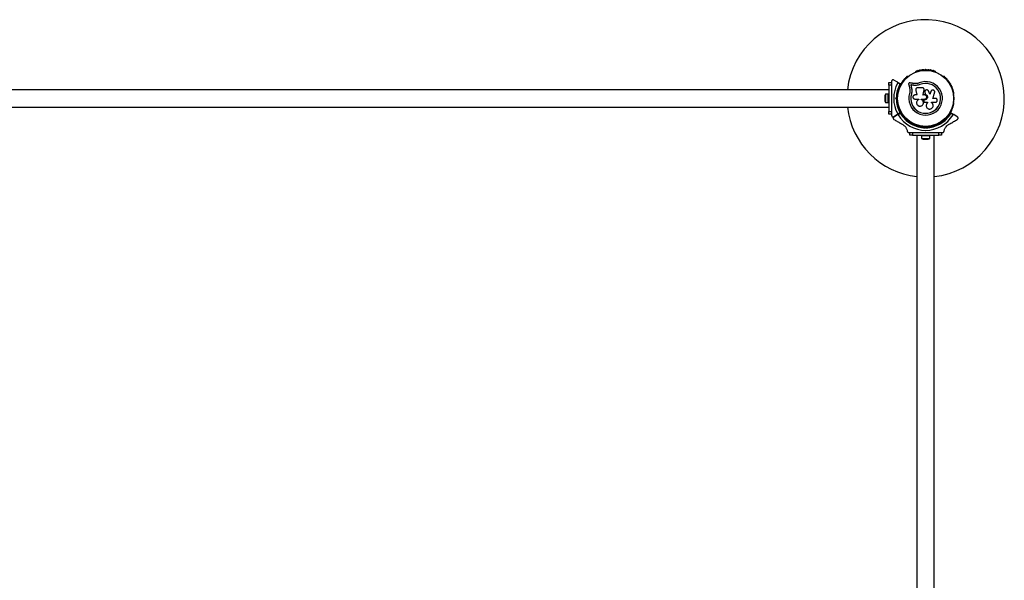
# Model space of a CAD drawing. Units: millimetres. Extents: x 0 to 13848, y 0 to 10835.
# Drawn here: x 7222 to 9100, y 6179 to 7248 of the extents above; entities that cross this region are included whole.
import ezdxf

# ---------------------------------------------------------------- set-up
doc = ezdxf.new("R2010")
doc.units = ezdxf.units.MM

msp = doc.modelspace()

# ---------------------------------------------------------------- linework, layer by layer
at = {"color": 7, "linetype": 'Continuous', "lineweight": 25, "ltscale": 50}
for p, q in [((8916, 7139.4), (8915.6, 7139.1)), ((8931.1, 7148.1), (8930.7, 7147.9)), ((8969.3, 7147.9), (8968.9, 7148.1)), ((8984.4, 7139.1), (8984, 7139.4)), ((8880, 7127.5), (8885, 7127.5)), ((8880, 7122.5), (8880, 7127.5)), ((8880, 7122.5), (8880, 7072.5)), ((8885, 7122.5), (8880, 7122.5)), ((8885, 7129.8), (8885, 7127.8)), ((8885, 7127.5), (8885, 7122.5)), ((8885, 7122.5), (8885, 7108.4)), ((8896.4, 7128.5), (8889.5, 7132.4)), ((8896.4, 7128.5), (8902.1, 7125.1)), ((8901, 7124.6), (8896.8, 7127.1)), ((8921.7, 7123.2), (8921.6, 7123.3)), ((8923, 7117.6), (8922.9, 7117.7)), ((8932.1, 7122.3), (8927.4, 7122.5)), ((8927.5, 7122.4), (8927.4, 7122.5)), ((8932.2, 7122.2), (8927.5, 7122.4)), ((8932, 7125.8), (8927.9, 7126)), ((8932.2, 7122.2), (8932.1, 7122.3)), ((8935.7, 7122.7), (8932.2, 7122.2)), ((8943.3, 7117.9), (8935.1, 7117.9)), ((8939.1, 7123.7), (8935.7, 7122.7)), ((8939.1, 7123.7), (8939.1, 7123.9)), ((8880, 7114), (6820, 7114)), ((8872.4, 7102.5), (8872.4, 7092.5)), ((8878.4, 7105.4), (8873.4, 7105.4)), ((8873.4, 7105.4), (8873.4, 7089.6)), ((8880, 7105.5), (8878.4, 7105.5)), ((8878.4, 7089.5), (8878.4, 7105.5)), ((8885, 7098), (8885, 7097)), ((8885, 7098), (8885.5, 7097.5)), ((8885.5, 7097.5), (8885, 7097)), ((8893.1, 7097.5), (8894, 7098.4)), ((8893.1, 7097.5), (8894.5, 7097.5)), ((8894, 7096.6), (8893.1, 7097.5)), ((8895, 7098), (8894.5, 7097.5)), ((8894.5, 7097.5), (8895, 7097)), ((8896.5, 7101.5), (8895.1, 7101.5)), ((8896.7, 7106.5), (8896.7, 7106)), ((8922.9, 7105.9), (8922.7, 7105.9)), ((8923.7, 7110.3), (8922.9, 7105.9)), ((8923.3, 7108.5), (8922.9, 7105.9)), ((8933.6, 7104), (8929.5, 7104)), ((8948.3, 7104), (8944.8, 7104)), ((8947.1, 7113.1), (8947, 7113.1)), ((8947.1, 7114.7), (8947.1, 7114.8)), ((8947.1, 7113.1), (8947.1, 7113.5)), ((8948.3, 7109.3), (8948.4, 7108.6)), ((8948.4, 7108.6), (8948.4, 7108.7)), ((8949.6, 7105.2), (8949.6, 7105.2)), ((8960.4, 7111.9), (8959.8, 7110.7)), ((8959.8, 7110.7), (8959.9, 7110.8)), ((8968.3, 7097.6), (8963.8, 7097.6)), ((9003.3, 7106), (9003.3, 7106.5)), ((6820, 7081), (8880, 7081)), ((8873.4, 7089.6), (8878.4, 7089.6)), ((8878.4, 7089.5), (8880, 7089.5)), ((8885, 7086.6), (8885, 7072.5)), ((8895.1, 7093.5), (8896.5, 7093.5)), ((8896.7, 7089), (8896.7, 7088.5)), ((8936.9, 7096.3), (8936.9, 7095.5)), ((8941.7, 7095.4), (8941.7, 7096.3)), ((8941.7, 7096.3), (8948.3, 7096.3)), ((8941.7, 7095.4), (8941.7, 7096.3)), ((8941.7, 7095.4), (8941.7, 7095.4)), ((8945.2, 7086.7), (8945.3, 7086.7)), ((8946.3, 7092.4), (8946.6, 7091.6)), ((8948.3, 7094.9), (8948, 7094.9)), ((8948, 7094.9), (8948, 7094.9)), ((8948.3, 7094.9), (8948, 7094.9)), ((8948.3, 7094.9), (8948.3, 7094.9)), ((8948.4, 7090.3), (8953.6, 7090.3)), ((8953.6, 7090.3), (8953.6, 7089)), ((8953.6, 7090.3), (8953.6, 7089)), ((8953.6, 7089), (8953.6, 7089)), ((8961.4, 7090.1), (8968.3, 7090.1)), ((8961.4, 7089.2), (8961.4, 7090.1)), ((8961.5, 7089.1), (8961.4, 7089.3)), ((9003.3, 7088.5), (9003.3, 7089)), ((8880, 7072.5), (8885, 7072.5)), ((8880, 7067.5), (8880, 7072.5)), ((8885, 7067.5), (8880, 7067.5)), ((8885, 7072.5), (8885, 7067.5)), ((8885, 7067.2), (8885, 7065.2)), ((8889.5, 7062.6), (8896.4, 7066.5)), ((8896.4, 7066.5), (8889.6, 7062.5)), ((8902.1, 7069.9), (8896.4, 7066.5)), ((8896.4, 7066.5), (8902.2, 7069.8)), ((8896.8, 7067.9), (8901, 7070.4)), ((8902.1, 7068.6), (8897.8, 7066.1)), ((8997.8, 7069.8), (9003.6, 7066.5)), ((9002.2, 7066.1), (8997.9, 7068.6)), ((9010.4, 7062.5), (9003.6, 7066.5)), ((8915.6, 7055.9), (8916, 7055.6)), ((8919.8, 7053.2), (8919.1, 7052)), ((8921.5, 7048.2), (8921.2, 7049.5)), ((8922.8, 7048.5), (8921.5, 7048.2)), ((8922.1, 7050.1), (8922.3, 7049.4)), ((8922.3, 7049.4), (8922.9, 7049.6)), ((8926, 7048), (8926.7, 7049.2)), ((8930.7, 7047.1), (8931.1, 7046.9)), ((8946, 7043.5), (8946, 7042.6)), ((8950, 7040.6), (8949.1, 7041.5)), ((8949.5, 7042.5), (8950, 7042)), ((8950, 7042), (8950.5, 7042.5)), ((8950, 7042), (8950, 7040.6)), ((8950.9, 7041.5), (8950, 7040.6)), ((8954, 7042.6), (8954, 7043.5)), ((8968.9, 7046.9), (8969.3, 7047.1)), ((8973.3, 7049.2), (8974, 7048)), ((8977.1, 7049.6), (8977.7, 7049.4)), ((8978.5, 7048.2), (8977.2, 7048.5)), ((8977.7, 7049.4), (8977.9, 7050.1)), ((8978.8, 7049.5), (8978.5, 7048.2)), ((8980.9, 7052), (8980.2, 7053.2)), ((8984, 7055.6), (8984.4, 7055.9)), ((8917.8, 7032.5), (8919.7, 7032.5)), ((8920, 7027.5), (8920, 7032.5)), ((8920, 7032.5), (8925, 7032.5)), ((8925, 7027.5), (8920, 7027.5)), ((8925, 7032.5), (8925, 7027.5)), ((8925, 7032.5), (8939.1, 7032.5)), ((8925, 7027.5), (8975, 7027.5)), ((8933.5, 7027.5), (8933.5, 4967.5)), ((8942, 7027.5), (8942, 7025.9)), ((8958, 7025.9), (8942, 7025.9)), ((8942.1, 7025.9), (8942.1, 7020.9)), ((8949.5, 7032.5), (8950, 7033)), ((8949.5, 7032.5), (8950.5, 7032.5)), ((8950, 7033), (8950.5, 7032.5)), ((8957.9, 7020.9), (8957.9, 7025.9)), ((8958, 7025.9), (8958, 7027.5)), ((8960.9, 7032.5), (8975, 7032.5)), ((8966.5, 4967.5), (8966.5, 7027.5)), ((8975, 7027.5), (8975, 7032.5)), ((8975, 7032.5), (8980, 7032.5)), ((8980, 7027.5), (8975, 7027.5)), ((8980, 7032.5), (8980, 7027.5)), ((8980.3, 7032.5), (8982.2, 7032.5)), ((8942.1, 7020.9), (8957.9, 7020.9)), ((8945, 7019.9), (8955, 7019.9))]:
    msp.add_line(p, q, dxfattribs=at)
at = {"color": 7, "linetype": 'Continuous', "lineweight": 25, "ltscale": 50, "flags": 128}
for points in [[(8917.6, 7124.9), (8917.9, 7123.9), (8918.1, 7122.9), (8918.3, 7121.9), (8918.6, 7120.9), (8918.8, 7119.9), (8919.1, 7118.9), (8919.3, 7117.8), (8919.5, 7116.8)], [(8927.9, 7126), (8926.8, 7126.1), (8925.8, 7126.2), (8924.8, 7126.4), (8923.7, 7126.5), (8922.7, 7126.7), (8921.7, 7126.8), (8920.7, 7126.9), (8919.6, 7127.1)], [(8927.4, 7122.5), (8926.7, 7122.6), (8925.9, 7122.7), (8925.2, 7122.8), (8924.5, 7122.9), (8923.8, 7123), (8923, 7123.1), (8922.3, 7123.2), (8921.6, 7123.3)], [(8921.6, 7123.3), (8921.7, 7122.6), (8921.9, 7121.9), (8922.1, 7121.2), (8922.2, 7120.5), (8922.4, 7119.8), (8922.6, 7119.1), (8922.7, 7118.4), (8922.9, 7117.7)], [(8921.7, 7123.2), (8921.9, 7122.5), (8922, 7121.8), (8922.2, 7121.1), (8922.4, 7120.4), (8922.5, 7119.7), (8922.7, 7119), (8922.9, 7118.3), (8923, 7117.6)], [(8927.5, 7122.4), (8926.8, 7122.5), (8926.1, 7122.6), (8925.3, 7122.7), (8924.6, 7122.8), (8923.9, 7122.9), (8923.2, 7123), (8922.4, 7123.1), (8921.7, 7123.2)], [(8927.5, 7122.4), (8926.8, 7122.5), (8926.1, 7122.6), (8925.3, 7122.7), (8924.6, 7122.8), (8923.9, 7122.9), (8923.2, 7123), (8922.4, 7123.1), (8921.7, 7123.2)], [(8921.7, 7123.2), (8921.9, 7122.5), (8922, 7121.8), (8922.2, 7121.1), (8922.4, 7120.4), (8922.5, 7119.7), (8922.7, 7119), (8922.9, 7118.3), (8923, 7117.6)], [(8931.2, 7112.7), (8931.5, 7111.7), (8931.8, 7110.6), (8932.1, 7109.5), (8932.4, 7108.4), (8932.7, 7107.3), (8933, 7106.2), (8933.3, 7105.1), (8933.6, 7104)], [(8944.8, 7104), (8945, 7105.1), (8945.3, 7106.3), (8945.6, 7107.4), (8945.9, 7108.6), (8946.2, 7109.7), (8946.5, 7110.9), (8946.8, 7112), (8947, 7113.1)], [(8944.8, 7103.9), (8945.1, 7105.1), (8945.4, 7106.2), (8945.6, 7107.4), (8945.9, 7108.5), (8946.2, 7109.7), (8946.5, 7110.8), (8946.8, 7111.9), (8947.1, 7113.1)], [(8948.4, 7108.7), (8948.5, 7108.3), (8948.7, 7107.8), (8948.8, 7107.4), (8949, 7106.9), (8949.1, 7106.5), (8949.3, 7106.1), (8949.4, 7105.6), (8949.6, 7105.2)], [(8948.4, 7108.6), (8948.5, 7108.2), (8948.7, 7107.8), (8948.8, 7107.3), (8949, 7106.9), (8949.1, 7106.5), (8949.3, 7106), (8949.4, 7105.6), (8949.6, 7105.2)], [(8958.2, 7105.3), (8957.8, 7106.1), (8957.5, 7106.8), (8957.2, 7107.6), (8956.9, 7108.4), (8956.5, 7109.1), (8956.2, 7109.9), (8955.9, 7110.7), (8955.5, 7111.4)], [(8959.8, 7110.7), (8959.6, 7110), (8959.4, 7109.4), (8959.2, 7108.7), (8959, 7108), (8958.8, 7107.3), (8958.6, 7106.6), (8958.3, 7106), (8958.1, 7105.3)], [(8959.9, 7110.8), (8959.6, 7110.1), (8959.4, 7109.4), (8959.2, 7108.7), (8959, 7108), (8958.8, 7107.4), (8958.6, 7106.7), (8958.4, 7106), (8958.2, 7105.3)], [(8963.8, 7097.6), (8964.3, 7099), (8964.7, 7100.4), (8965.1, 7101.7), (8965.5, 7103.1), (8965.9, 7104.5), (8966.3, 7105.8), (8966.8, 7107.2), (8967.2, 7108.5)], [(8929.5, 7096.3), (8930.4, 7096.3), (8931.4, 7096.3), (8932.3, 7096.3), (8933.2, 7096.3), (8934.1, 7096.3), (8935.1, 7096.3), (8936, 7096.3), (8936.9, 7096.3)], [(8977.7, 7049.4), (8977.8, 7049.4), (8977.8, 7049.3), (8977.9, 7049.2), (8978, 7049.1), (8978.1, 7048.9), (8978.2, 7048.7), (8978.3, 7048.5), (8978.5, 7048.2)]]:
    msp.add_lwpolyline(points, dxfattribs=at)
at = {"color": 7, "linetype": 'Continuous', "lineweight": 25, "ltscale": 2500}
for radius in [53.6, 53.4]:
    msp.add_circle((8950, 7097.5), radius, dxfattribs=at)
for centre, radius, start, end in [((8950, 7097.5), 150, 276.3153, 173.6847), ((8910.2, 7134), 1, 68.7854, 206.143), ((8910.8, 7135.5), 0.606, 248.7854, 23.004), ((8912.3, 7136.1), 1, 65.6463, 203.004), ((8912.9, 7137.6), 0.606, 245.6463, 19.8649), ((8914.4, 7138.1), 1, 62.5073, 199.8649), ((8915.2, 7139.6), 0.606, 242.5073, 315.0401), ((8916.3, 7138.9), 0.5, 62.8607, 120), ((8931, 7147.4), 0.5, 120, 177.1393), ((8931, 7148.7), 0.606, 284.9243, 357.4969), ((8932.6, 7148.6), 1, 40.1351, 177.4969), ((8933.8, 7149.7), 0.606, 220.1351, 354.3537), ((8935.4, 7149.5), 1, 36.9959, 174.3537), ((8936.7, 7150.5), 0.606, 216.9959, 351.2147), ((8938.3, 7150.2), 1, 33.857, 171.2147), ((8939.6, 7151.1), 0.606, 213.857, 348.0755), ((8941.2, 7150.8), 1, 30.7179, 168.0755), ((8942.6, 7151.6), 0.606, 210.7179, 344.9365), ((8944.1, 7151.2), 1, 27.5788, 164.9365), ((8945.5, 7151.9), 0.606, 207.5788, 341.7974), ((8947.1, 7151.4), 1, 24.4397, 161.7974), ((8948.5, 7152.1), 0.606, 204.4397, 338.6583), ((8950, 7151.5), 1, 91.107, 158.6583), ((8950, 7151.5), 1, 21.3417, 88.893), ((8951.5, 7152.1), 0.606, 201.3417, 335.5603), ((8952.9, 7151.4), 1, 18.2026, 155.5603), ((8954.5, 7151.9), 0.606, 198.2026, 332.4212), ((8955.9, 7151.2), 1, 15.0635, 152.4212), ((8957.4, 7151.6), 0.606, 195.0635, 329.2821), ((8958.8, 7150.8), 1, 11.9245, 149.2821), ((8960.4, 7151.1), 0.606, 191.9245, 326.143), ((8961.7, 7150.2), 1, 8.7854, 146.143), ((8963.3, 7150.5), 0.606, 188.7854, 323.004), ((8964.6, 7149.5), 1, 5.6463, 143.004), ((8966.2, 7149.7), 0.606, 185.6463, 319.8649), ((8967.4, 7148.6), 1, 2.5073, 139.8649), ((8969, 7148.7), 0.606, 182.5073, 255.0401), ((8969, 7147.4), 0.5, 2.8607, 60), ((8983.7, 7138.9), 0.5, 60, 117.1393), ((8984.8, 7139.6), 0.606, 224.9243, 297.4969), ((8985.6, 7138.1), 1, 340.1351, 117.4969), ((8987.1, 7137.6), 0.606, 160.1351, 294.3537), ((8987.7, 7136.1), 1, 336.9959, 114.3537), ((8989.2, 7135.5), 0.606, 156.9959, 291.2147), ((8989.8, 7134), 1, 333.857, 111.2147), ((8950, 7097.5), 60.9, 150.9407, 209.0593), ((8950, 7097.5), 56, 151.0232, 179.0592), ((8950, 7097.5), 55, 150.3108, 179.4791), ((8899.5, 7116.5), 1, 90.7179, 228.0755), ((8899.4, 7118.1), 0.606, 270.7179, 44.9365), ((8900.6, 7119.2), 1, 87.5788, 224.9365), ((8900.6, 7120.8), 0.606, 267.5788, 41.7974), ((8901.8, 7121.9), 1, 84.4397, 221.7974), ((8902, 7123.5), 0.606, 264.4397, 38.6583), ((8902, 7124.9), 0.3, 330.3108, 60), ((8903.2, 7124.5), 1, 151.107, 218.6583), ((8903.2, 7124.5), 1, 81.3417, 148.893), ((8903.5, 7126.1), 0.606, 261.3417, 35.5603), ((8904.8, 7127), 1, 78.2026, 215.5603), ((8905.1, 7128.6), 0.606, 258.2026, 32.4212), ((8906.5, 7129.4), 1, 75.0635, 212.4212), ((8906.9, 7131), 0.606, 255.0635, 29.2821), ((8908.3, 7131.8), 1, 71.9245, 209.2821), ((8908.8, 7133.3), 0.606, 251.9245, 26.143), ((8950, 7097.5), 32, 162.8705, 112.5151), ((8950, 7097.5), 28.5, 162.8247, 112.5151), ((8950, 7097.5), 28.4, 162.8247, 112.5151), ((8991.2, 7133.3), 0.606, 153.857, 288.0755), ((8991.7, 7131.8), 1, 330.7179, 108.0755), ((8993.1, 7131), 0.606, 150.7179, 284.9365), ((8993.5, 7129.4), 1, 327.5788, 104.9365), ((8994.9, 7128.6), 0.606, 147.5788, 281.7974), ((8995.2, 7127), 1, 324.4397, 101.7974), ((8996.5, 7126.1), 0.606, 144.4397, 278.6583), ((8996.8, 7124.5), 1, 31.107, 98.6583), ((8998, 7123.5), 0.606, 141.3417, 275.5603), ((8996.8, 7124.5), 1, 321.3417, 28.893), ((8998.2, 7121.9), 1, 318.2026, 95.5603), ((8999.4, 7120.8), 0.606, 138.2026, 272.4212), ((8999.4, 7119.2), 1, 315.0635, 92.4212), ((9000.6, 7118.1), 0.606, 135.0635, 269.2821), ((9000.5, 7116.5), 1, 311.9245, 89.2821), ((8877.1, 7102.5), 4.7, 141.9488, 180), ((8897, 7108), 1, 100.1351, 237.4969), ((8896.2, 7106.6), 0.606, 344.9243, 57.4969), ((8897.7, 7110.9), 1, 96.9959, 234.3537), ((8897.2, 7106), 0.5, 180, 237.1393), ((8896.7, 7109.6), 0.606, 280.1351, 54.3537), ((8898.5, 7113.7), 1, 93.857, 231.2147), ((8897.5, 7112.5), 0.606, 276.9959, 51.2147), ((8898.4, 7115.3), 0.606, 273.857, 48.0755), ((9001.6, 7115.3), 0.606, 131.9245, 266.143), ((9001.5, 7113.7), 1, 308.7854, 86.143), ((9002.5, 7112.5), 0.606, 128.7854, 263.004), ((9002.3, 7110.9), 1, 305.6463, 83.004), ((9003.3, 7109.6), 0.606, 125.6463, 259.8649), ((9002.8, 7106), 0.5, 302.8607, 0), ((9003, 7108), 1, 302.5073, 79.8649), ((9003.8, 7106.6), 0.606, 122.5073, 195.0401), ((8950, 7097.5), 150, 186.3153, 263.6847), ((8877.1, 7092.5), 4.7, 180, 218.0512), ((8950, 7097.5), 56, 180.9408, 208.9768), ((8950, 7097.5), 55, 180.5209, 209.6892), ((8897, 7087), 1, 122.5073, 259.8649), ((8896.2, 7088.4), 0.606, 302.5073, 15.0401), ((8897.2, 7089), 0.5, 122.8607, 180), ((8897.7, 7084.1), 1, 125.6463, 263.004), ((8896.7, 7085.4), 0.606, 305.6463, 79.8649), ((8898.5, 7081.3), 1, 128.7854, 266.143), ((8897.5, 7082.5), 0.606, 308.7854, 83.004), ((8898.4, 7079.7), 0.606, 311.9245, 86.143), ((8899.5, 7078.5), 1, 131.9245, 269.2821), ((9000.5, 7078.5), 1, 270.7179, 48.0755), ((9001.6, 7079.7), 0.606, 93.857, 228.0755), ((9001.5, 7081.3), 1, 273.857, 51.2147), ((9002.5, 7082.5), 0.606, 96.9959, 231.2147), ((9002.3, 7084.1), 1, 276.9959, 54.3537), ((9003.3, 7085.4), 0.606, 100.1351, 234.3537), ((9002.8, 7089), 0.5, 0, 57.1393), ((9003.8, 7088.4), 0.606, 164.9243, 237.4969), ((9003, 7087), 1, 280.1351, 57.4969), ((8950, 7097.5), 60.9, 211.0348, 328.9652), ((8899.4, 7076.9), 0.606, 315.0635, 89.2821), ((8900.6, 7075.8), 1, 135.0635, 272.4212), ((8900.6, 7074.2), 0.606, 318.2026, 92.4212), ((8901.8, 7073.1), 1, 138.2026, 275.5602), ((8902, 7071.5), 0.606, 321.3417, 95.5602), ((8902, 7070.1), 0.3, 300, 29.6892), ((8950, 7097.5), 56, 211.1255, 239.0592), ((8903.2, 7070.5), 1, 141.3417, 208.893), ((8902.3, 7069.5), 0.3, 30.4144, 120), ((8903.2, 7070.5), 1, 211.107, 278.6583), ((8950, 7097.5), 55, 210.4144, 239.4791), ((8903.5, 7068.9), 0.606, 324.4397, 98.6583), ((8904.8, 7068), 1, 144.4397, 281.7974), ((8905.1, 7066.4), 0.606, 327.5788, 101.7974), ((8906.5, 7065.6), 1, 147.5788, 284.9365), ((8906.9, 7064), 0.606, 330.7179, 104.9365), ((8908.3, 7063.2), 1, 150.7179, 288.0755), ((8908.8, 7061.7), 0.606, 333.857, 108.0755), ((8910.2, 7061), 1, 153.857, 291.2147), ((8910.8, 7059.5), 0.606, 336.9959, 111.2147), ((8950, 7097.5), 55, 300.5209, 329.5856), ((8950, 7097.5), 56, 300.9408, 328.8745), ((8989.2, 7059.5), 0.606, 68.7854, 203.004), ((8989.8, 7061), 1, 248.7854, 26.143), ((8991.2, 7061.7), 0.606, 71.9245, 206.143), ((8991.7, 7063.2), 1, 251.9245, 29.2821), ((8993.1, 7064), 0.606, 75.0635, 209.2821), ((8993.5, 7065.6), 1, 255.0635, 32.4212), ((8994.9, 7066.4), 0.606, 78.2026, 212.4212), ((8995.2, 7068), 1, 258.2026, 35.5603), ((8996.5, 7068.9), 0.606, 81.3417, 215.5603), ((8996.8, 7070.5), 1, 261.3417, 328.893), ((8998, 7071.5), 0.606, 84.4398, 218.6583), ((8997.7, 7069.5), 0.3, 60, 149.5856), ((8996.8, 7070.5), 1, 331.107, 38.6583), ((8998.2, 7073.1), 1, 264.4398, 41.7974), ((8999.4, 7074.2), 0.606, 87.5788, 221.7974), ((8999.4, 7075.8), 1, 267.5788, 44.9365), ((9000.6, 7076.9), 0.606, 90.7179, 224.9365), ((8912.3, 7058.9), 1, 156.9959, 294.3537), ((8912.9, 7057.4), 0.606, 340.1351, 114.3537), ((8914.4, 7056.9), 1, 160.1351, 297.4969), ((8915.2, 7055.4), 0.606, 44.9243, 117.4969), ((8916.3, 7056.1), 0.5, 240, 297.1393), ((8511.5, 7285.8), 473.9, 329.9132, 330.0842), ((8950, 7097.5), 56, 240.9408, 269.0592), ((8950, 7097.5), 55, 240.5209, 269.4791), ((8931, 7047.6), 0.5, 182.8607, 240), ((8931, 7046.3), 0.606, 2.5073, 75.0401), ((8932.6, 7046.4), 1, 182.5073, 319.8649), ((8933.8, 7045.3), 0.606, 5.6463, 139.8649), ((8935.4, 7045.5), 1, 185.6463, 323.004), ((8936.7, 7044.5), 0.606, 8.7854, 143.004), ((8938.3, 7044.8), 1, 188.7854, 326.143), ((8939.6, 7043.9), 0.606, 11.9245, 146.143), ((8941.2, 7044.2), 1, 191.9245, 329.2821), ((8942.6, 7043.4), 0.606, 15.0635, 149.2821), ((8944.1, 7043.8), 1, 195.0635, 332.4212), ((8945.5, 7043.1), 0.606, 18.2026, 152.4212), ((8947.1, 7043.6), 1, 198.2026, 335.5602), ((8948.5, 7042.9), 0.606, 21.3417, 155.5602), ((8950, 7043.5), 1, 201.3417, 268.893), ((8950, 7043.5), 1, 271.107, 338.6583), ((8950, 7097.5), 55, 270.5209, 299.4791), ((8950, 7097.5), 56, 270.9408, 299.0592), ((8951.5, 7042.9), 0.606, 24.4397, 158.6583), ((8952.9, 7043.6), 1, 204.4397, 341.7974), ((8954.5, 7043.1), 0.606, 27.5788, 161.7974), ((8955.9, 7043.8), 1, 207.5788, 344.9365), ((8957.4, 7043.4), 0.606, 30.7179, 164.9365), ((8958.8, 7044.2), 1, 210.7179, 348.0755), ((8960.4, 7043.9), 0.606, 33.857, 168.0755), ((8961.7, 7044.8), 1, 213.857, 351.2147), ((8963.3, 7044.5), 0.606, 36.9959, 171.2147), ((8964.6, 7045.5), 1, 216.9959, 354.3537), ((8966.2, 7045.3), 0.606, 40.1351, 174.3537), ((8967.4, 7046.4), 1, 220.1351, 357.4969), ((8969, 7046.3), 0.606, 104.9243, 177.4969), ((8969, 7047.6), 0.5, 300, 357.1393), ((8983.7, 7056.1), 0.5, 242.8607, 300), ((8984.8, 7055.4), 0.606, 62.5073, 135.0401), ((8985.6, 7056.9), 1, 242.5073, 19.8649), ((8987.1, 7057.4), 0.606, 65.6463, 199.8649), ((8987.7, 7058.9), 1, 245.6463, 23.004), ((8945, 7024.6), 4.7, 231.9488, 270), ((8955, 7024.6), 4.7, 270, 308.0512)]:
    msp.add_arc(centre, radius, start, end, dxfattribs=at)
at = {"color": 7, "linetype": 'Continuous', "lineweight": 25, "ltscale": 50}
for points, knots in [([(8889.5, 7132.4), (8889.1, 7132.6), (8888.3, 7132.9), (8887.2, 7132.8), (8886.3, 7132.4), (8885.7, 7131.8), (8885.2, 7131.1), (8885, 7130.4), (8885, 7130), (8885, 7129.8)], [0, 0, 0, 0, 0.266042, 0.4555, 0.596638, 0.709387, 0.822703, 0.923433, 1, 1, 1, 1]), ([(8896.8, 7127.1), (8896.8, 7127.2), (8896.9, 7127.3), (8896.9, 7127.6), (8896.9, 7127.9), (8896.7, 7128.2), (8896.5, 7128.4), (8896.4, 7128.5)], [0, 0, 0, 0, 0.122746, 0.251588, 0.440246, 0.70042, 1, 1, 1, 1]), ([(8902.1, 7125.1), (8902.1, 7125.1), (8902.1, 7125.1), (8902, 7125.1), (8901.7, 7125), (8901.4, 7124.8), (8901.2, 7124.7), (8901.1, 7124.7), (8901, 7124.6), (8901, 7124.6), (8901, 7124.6), (8901, 7124.6)], [0, 0, 0, 0, 0.152895, 0.300759, 0.500304, 0.764352, 0.914787, 0.967745, 0.987542, 0.996349, 1, 1, 1, 1]), ([(8902.2, 7124.7), (8902.2, 7124.7), (8902.2, 7124.7), (8902.1, 7124.7), (8901.8, 7124.7), (8901.5, 7124.7), (8901.2, 7124.6), (8901.1, 7124.6), (8901, 7124.6), (8901, 7124.6), (8901, 7124.6), (8901, 7124.6)], [0, 0, 0, 0, 0.1529558, 0.3008763, 0.5002471, 0.7641104, 0.9152036, 0.9680028, 0.9878645, 0.996415, 1, 1, 1, 1]), ([(8919.6, 7127.1), (8919.5, 7127.1), (8919.2, 7127.1), (8918.8, 7127), (8918.4, 7126.8), (8918, 7126.5), (8917.8, 7126.2), (8917.6, 7125.8), (8917.6, 7125.3), (8917.6, 7125), (8917.6, 7124.9)], [0, 0, 0, 0, 0.124833, 0.250002, 0.374883, 0.499574, 0.6246, 0.749752, 0.874966, 1, 1, 1, 1]), ([(8919.5, 7116.8), (8919.7, 7116), (8920.1, 7114.4), (8920.2, 7111.9), (8920, 7109.4), (8919.6, 7107.7), (8919.4, 7106.9)], [0, 0, 0, 0, 0.249756, 0.498754, 0.749569, 1, 1, 1, 1]), ([(8922.9, 7117.7), (8923.1, 7116.7), (8923.5, 7114.8), (8923.7, 7111.8), (8923.5, 7108.8), (8923, 7106.9), (8922.7, 7105.9)], [0, 0, 0, 0, 0.249746, 0.498733, 0.749548, 1, 1, 1, 1]), ([(8923, 7117.6), (8923.2, 7116.9), (8923.4, 7116), (8923.6, 7114.4), (8923.7, 7113.1), (8923.7, 7112.1), (8923.7, 7111.8)], [0, 0, 0, 0, 0.335943, 0.500752, 0.836709, 1, 1, 1, 1]), ([(8935.1, 7117.9), (8934.8, 7117.9), (8934.1, 7117.8), (8933.2, 7117.5), (8932.5, 7117), (8931.8, 7116.3), (8931.3, 7115.5), (8931.1, 7114.6), (8931, 7113.7), (8931.1, 7113.1), (8931.2, 7112.7)], [0, 0, 0, 0, 0.124797, 0.249922, 0.374839, 0.499467, 0.624568, 0.749623, 0.874291, 1, 1, 1, 1]), ([(8937.7, 7127.1), (8936.8, 7126.7), (8934.9, 7126), (8933, 7125.8), (8932, 7125.8)], [0, 0, 0, 0, 0.500003, 1, 1, 1, 1]), ([(8939.1, 7123.9), (8937.9, 7123.5), (8935.7, 7122.6), (8933.3, 7122.4), (8932.1, 7122.3)], [0, 0, 0, 0, 0.500017, 1, 1, 1, 1]), ([(8939.1, 7123.7), (8938, 7123.3), (8936.9, 7122.8), (8935.8, 7122.7), (8935.7, 7122.7)], [0, 0, 0, 0, 0.991114, 1, 1, 1, 1]), ([(8947, 7113.1), (8947.1, 7113.4), (8947.2, 7114), (8947.1, 7114.9), (8946.8, 7115.7), (8946.4, 7116.4), (8945.8, 7117.1), (8945, 7117.5), (8944.2, 7117.8), (8943.6, 7117.9), (8943.3, 7117.9)], [0, 0, 0, 0, 0.124813, 0.250027, 0.374832, 0.49965, 0.624876, 0.749611, 0.874445, 1, 1, 1, 1]), ([(8885, 7108.4), (8885, 7108.3), (8885, 7106.5), (8885, 7103), (8885, 7099.7), (8885, 7098)], [0, 0, 0, 0, 0.045223, 0.522634, 1, 1, 1, 1]), ([(8895, 7098), (8895, 7098), (8895, 7098), (8894.8, 7098.1), (8894.6, 7098.2), (8894.3, 7098.3), (8894.1, 7098.4), (8894, 7098.4), (8894, 7098.4)], [0, 0, 0, 0, 0.195143, 0.389854, 0.591073, 0.806232, 0.995265, 1, 1, 1, 1]), ([(8929.5, 7104), (8929, 7103.9), (8928, 7103.8), (8926.7, 7102.9), (8926, 7101.9), (8925.7, 7100.9), (8925.7, 7100.1), (8925.7, 7099.4), (8926, 7098.4), (8926.7, 7097.3), (8928, 7096.5), (8929, 7096.4), (8929.5, 7096.3)], [0, 0, 0, 0, 0.124921, 0.24967, 0.374368, 0.437064, 0.499679, 0.562553, 0.625079, 0.750035, 0.874953, 1, 1, 1, 1]), ([(8955.5, 7111.4), (8955.3, 7111.9), (8954.8, 7112.7), (8953.5, 7113.5), (8952.1, 7113.8), (8950.6, 7113.6), (8949.3, 7112.8), (8948.5, 7111.6), (8948.1, 7110.1), (8948.3, 7109.2), (8948.4, 7108.7)], [0, 0, 0, 0, 0.125101, 0.250107, 0.3751, 0.500052, 0.625032, 0.750059, 0.875145, 1, 1, 1, 1]), ([(8948.2, 7109.3), (8948.2, 7109.3), (8948.2, 7109.3), (8948.2, 7109.3), (8948.2, 7109.3)], [0, 0, 0, 0, 0.499992, 1, 1, 1, 1]), ([(8949.6, 7105.2), (8950.2, 7105), (8951.3, 7104.5), (8952.7, 7103.2), (8953.5, 7101.4), (8953.6, 7099.5), (8953, 7097.6), (8951.8, 7096.1), (8950.2, 7095.1), (8948.9, 7095), (8948.3, 7094.9)], [0, 0, 0, 0, 0.124994, 0.24998, 0.374937, 0.499876, 0.624797, 0.749701, 0.874633, 1, 1, 1, 1]), ([(8949.6, 7105.2), (8950.2, 7104.9), (8951.3, 7104.5), (8952.7, 7103.1), (8953.5, 7101.4), (8953.6, 7099.5), (8953, 7097.6), (8951.8, 7096.2), (8950.2, 7095.1), (8948.9, 7095), (8948.3, 7094.9)], [0, 0, 0, 0, 0.1250059, 0.249986, 0.374939, 0.4998763, 0.6247903, 0.7496947, 0.8746085, 1, 1, 1, 1]), ([(8948.3, 7096.3), (8948.8, 7096.4), (8949.8, 7096.5), (8951.1, 7097.4), (8951.9, 7098.6), (8952.2, 7100.1), (8951.9, 7101.6), (8951.1, 7102.9), (8949.8, 7103.8), (8948.8, 7103.9), (8948.3, 7104)], [0, 0, 0, 0, 0.125062, 0.249991, 0.374889, 0.49979, 0.624741, 0.749785, 0.874834, 1, 1, 1, 1]), ([(8967.2, 7108.5), (8967.3, 7109), (8967.5, 7110), (8967.1, 7111.3), (8966.5, 7112.1), (8965.8, 7112.8), (8964.7, 7113.4), (8963.1, 7113.6), (8961.7, 7113.1), (8960.5, 7112.2), (8960.1, 7111.2), (8959.9, 7110.8)], [0, 0, 0, 0, 0.12501, 0.249865, 0.312466, 0.375292, 0.500125, 0.625058, 0.75013, 0.875122, 1, 1, 1, 1]), ([(8960.5, 7112), (8960.5, 7112), (8960.4, 7111.9), (8960.4, 7111.9), (8960.4, 7111.9)], [0, 0, 0, 0, 0.499719, 1, 1, 1, 1]), ([(8968.3, 7090.1), (8968.8, 7090.1), (8969.8, 7090.2), (8971.1, 7091.1), (8971.8, 7092.1), (8972.1, 7093.1), (8972.2, 7094.1), (8971.9, 7095.4), (8971.1, 7096.6), (8969.8, 7097.5), (8968.8, 7097.6), (8968.3, 7097.6)], [0, 0, 0, 0, 0.124983, 0.24983, 0.374609, 0.437372, 0.500012, 0.624881, 0.749908, 0.874884, 1, 1, 1, 1]), ([(8885, 7097), (8885, 7095.1), (8885, 7091.6), (8885, 7088.2), (8885, 7086.6)], [0, 0, 0, 0, 0.544716, 1, 1, 1, 1]), ([(8894, 7096.6), (8894, 7096.6), (8894.1, 7096.6), (8894.3, 7096.7), (8894.6, 7096.8), (8894.8, 7096.9), (8895, 7097), (8895, 7097), (8895, 7097)], [0, 0, 0, 0, 0.004763, 0.193792, 0.408946, 0.61014, 0.804861, 1, 1, 1, 1]), ([(8936.9, 7095.5), (8936.2, 7095.2), (8934.9, 7094.5), (8933.4, 7092.7), (8932.6, 7090.5), (8932.5, 7088.2), (8933.3, 7086), (8934.8, 7084.2), (8936.8, 7083), (8939.1, 7082.6), (8941.3, 7082.9), (8943.4, 7084), (8944.9, 7085.7), (8945.8, 7087.9), (8945.9, 7090.2), (8945.1, 7092.4), (8943.7, 7094.3), (8942.4, 7095), (8941.7, 7095.4)], [0, 0, 0, 0, 0.062505, 0.125001, 0.187493, 0.249984, 0.312474, 0.374973, 0.43747, 0.499975, 0.562466, 0.624969, 0.687458, 0.749942, 0.81242, 0.874894, 0.93738, 1, 1, 1, 1]), ([(8945.2, 7086.7), (8945.3, 7086.8), (8945.7, 7087.5), (8945.9, 7089.1), (8945.6, 7091.3), (8944.6, 7093.3), (8943.2, 7094.7), (8942.1, 7095.2), (8941.7, 7095.4)], [0, 0, 0, 0, 0.021644, 0.236362, 0.449486, 0.661006, 0.871449, 1, 1, 1, 1]), ([(8948, 7094.9), (8947.8, 7094.9), (8947.5, 7094.9), (8947.1, 7094.7), (8946.8, 7094.4), (8946.5, 7094.1), (8946.3, 7093.7), (8946.2, 7093.3), (8946.2, 7092.8), (8946.3, 7092.5), (8946.3, 7092.4)], [0, 0, 0, 0, 0.1249089, 0.2500151, 0.3750642, 0.4997822, 0.6247165, 0.7498605, 0.8748756, 1, 1, 1, 1]), ([(8946.6, 7091.6), (8946.7, 7091.4), (8946.9, 7091), (8947.3, 7090.6), (8947.8, 7090.3), (8948.2, 7090.3), (8948.4, 7090.3)], [0, 0, 0, 0, 0.249694, 0.499389, 0.74926, 1, 1, 1, 1]), ([(8946.8, 7094.4), (8946.8, 7094.4), (8946.8, 7094.4), (8946.7, 7094.4), (8946.7, 7094.4)], [0, 0, 0, 0, 0.499779, 1, 1, 1, 1]), ([(8948, 7094.9), (8947.8, 7094.9), (8947.5, 7094.9), (8947.1, 7094.7), (8946.9, 7094.6), (8946.8, 7094.4), (8946.8, 7094.4)], [0, 0, 0, 0, 0.326278, 0.653344, 0.980394, 1, 1, 1, 1]), ([(8953.6, 7089), (8953.1, 7088.5), (8952.1, 7087.6), (8951.3, 7085.6), (8951, 7084.2), (8951.1, 7083.4), (8951.2, 7083.3)], [0, 0, 0, 0, 0.321165, 0.641246, 0.961221, 1, 1, 1, 1]), ([(8953.6, 7089), (8953.1, 7088.5), (8952.1, 7087.5), (8951.3, 7085.6), (8951, 7083.5), (8951.4, 7081.5), (8952.4, 7079.6), (8954, 7078.2), (8955.9, 7077.3), (8958, 7077.1), (8960, 7077.5), (8961.9, 7078.5), (8963.3, 7080.1), (8964.2, 7082), (8964.4, 7084), (8964, 7086.1), (8963, 7087.9), (8962, 7088.8), (8961.4, 7089.2)], [0, 0, 0, 0, 0.062502, 0.125011, 0.187512, 0.249989, 0.312477, 0.374971, 0.437483, 0.499994, 0.562519, 0.625038, 0.687574, 0.750111, 0.81265, 0.875182, 0.9377, 1, 1, 1, 1]), ([(8951.1, 7083.3), (8951.1, 7083.3), (8951.1, 7083.3), (8951.1, 7083.3), (8951.1, 7083.3)], [0, 0, 0, 0, 0.499769, 1, 1, 1, 1]), ([(8961.6, 7089.1), (8961.6, 7089.1), (8961.6, 7089.1), (8961.5, 7089.2), (8961.5, 7089.2)], [0, 0, 0, 0, 0.499754, 1, 1, 1, 1]), ([(8885, 7065.2), (8885, 7064.9), (8885.1, 7064.4), (8885.4, 7063.7), (8885.8, 7063.1), (8886.5, 7062.5), (8887.4, 7062.2), (8888.5, 7062.1), (8889.1, 7062.4), (8889.5, 7062.6)], [0, 0, 0, 0, 0.108191, 0.216933, 0.318038, 0.420734, 0.572342, 0.780021, 1, 1, 1, 1]), ([(8889.6, 7062.5), (8889.2, 7062.2), (8888.6, 7061.7), (8888.1, 7060.7), (8888.1, 7059.7), (8888.2, 7058.9), (8888.6, 7058.2), (8889.1, 7057.6), (8889.5, 7057.4), (8889.6, 7057.3)], [0, 0, 0, 0, 0.266094, 0.455735, 0.596952, 0.709743, 0.823123, 0.923836, 1, 1, 1, 1]), ([(8896.4, 7066.5), (8896.5, 7066.6), (8896.6, 7066.7), (8896.8, 7067), (8896.9, 7067.3), (8896.9, 7067.6), (8896.8, 7067.8), (8896.8, 7067.9), (8896.8, 7067.9)], [0, 0, 0, 0, 0.207434, 0.489979, 0.690118, 0.845099, 0.976542, 1, 1, 1, 1]), ([(8897.8, 7066.1), (8897.8, 7066.2), (8897.7, 7066.3), (8897.5, 7066.5), (8897.2, 7066.6), (8896.8, 7066.6), (8896.6, 7066.5), (8896.4, 7066.5)], [0, 0, 0, 0, 0.122212, 0.250993, 0.439814, 0.7, 1, 1, 1, 1]), ([(8901, 7070.4), (8901, 7070.4), (8901, 7070.4), (8901, 7070.4), (8901.1, 7070.3), (8901.2, 7070.3), (8901.4, 7070.2), (8901.7, 7070), (8902, 7069.9), (8902.1, 7069.9), (8902.1, 7069.9), (8902.1, 7069.9)], [0, 0, 0, 0, 0.0036511, 0.0124294, 0.0322562, 0.0852146, 0.2356513, 0.4997033, 0.6992505, 0.847103, 1, 1, 1, 1]), ([(8901, 7070.4), (8901, 7070.4), (8901, 7070.4), (8901, 7070.4), (8901.1, 7070.4), (8901.2, 7070.4), (8901.5, 7070.3), (8901.8, 7070.3), (8902.1, 7070.3), (8902.2, 7070.3), (8902.2, 7070.3), (8902.2, 7070.3)], [0, 0, 0, 0, 0.003585, 0.012136, 0.031997, 0.084797, 0.235891, 0.49975, 0.699121, 0.847043, 1, 1, 1, 1]), ([(8902.2, 7069.8), (8902.2, 7069.8), (8902.2, 7069.7), (8902.1, 7069.6), (8902.1, 7069.4), (8902.1, 7069), (8902.1, 7068.8), (8902.1, 7068.6), (8902.1, 7068.6), (8902.1, 7068.6), (8902.1, 7068.6), (8902.1, 7068.6)], [0, 0, 0, 0, 0.152936, 0.300996, 0.500639, 0.764491, 0.914801, 0.96758, 0.987532, 0.996353, 1, 1, 1, 1]), ([(8902.6, 7069.7), (8902.6, 7069.6), (8902.6, 7069.6), (8902.5, 7069.5), (8902.4, 7069.3), (8902.3, 7069), (8902.1, 7068.7), (8902.1, 7068.6), (8902.1, 7068.6), (8902.1, 7068.6), (8902.1, 7068.6), (8902.1, 7068.6)], [0, 0, 0, 0, 0.1529991, 0.301051, 0.5006966, 0.7643569, 0.915203, 0.9677403, 0.9876538, 0.9962547, 1, 1, 1, 1]), ([(8997.9, 7068.6), (8997.9, 7068.6), (8997.9, 7068.6), (8997.9, 7068.6), (8997.9, 7068.6), (8997.9, 7068.7), (8997.7, 7069), (8997.6, 7069.3), (8997.5, 7069.5), (8997.4, 7069.6), (8997.4, 7069.6), (8997.4, 7069.7)], [0, 0, 0, 0, 0.003633, 0.012351, 0.032153, 0.08469, 0.235537, 0.499301, 0.698948, 0.847, 1, 1, 1, 1]), ([(8997.9, 7068.6), (8997.9, 7068.6), (8997.9, 7068.6), (8997.9, 7068.6), (8997.9, 7068.6), (8997.9, 7068.8), (8997.9, 7069), (8997.9, 7069.4), (8997.9, 7069.6), (8997.8, 7069.7), (8997.8, 7069.8), (8997.8, 7069.8)], [0, 0, 0, 0, 0.003647, 0.012468, 0.03242, 0.085199, 0.23551, 0.499343, 0.699003, 0.847064, 1, 1, 1, 1]), ([(9003.6, 7066.5), (9003.5, 7066.5), (9003.3, 7066.6), (9002.9, 7066.6), (9002.6, 7066.5), (9002.4, 7066.3), (9002.3, 7066.2), (9002.2, 7066.1), (9002.2, 7066.1)], [0, 0, 0, 0, 0.20752, 0.4902364, 0.6906044, 0.8455915, 0.9770031, 1, 1, 1, 1]), ([(9010.4, 7057.3), (9010.6, 7057.5), (9011, 7057.7), (9011.5, 7058.4), (9011.8, 7059.1), (9011.9, 7059.9), (9011.8, 7060.9), (9011.3, 7061.8), (9010.7, 7062.3), (9010.4, 7062.5)], [0, 0, 0, 0, 0.1080926, 0.2166968, 0.3177628, 0.4204974, 0.57226, 0.7801395, 1, 1, 1, 1]), ([(8889.6, 7057.3), (8891.6, 7056.1), (8895.7, 7053.8), (8901.3, 7050.6), (8904.8, 7048.5), (8906.2, 7047.7)], [0, 0, 0, 0, 0.376075, 0.754381, 1, 1, 1, 1]), ([(8906.2, 7047.7), (8906.8, 7047.4), (8907.9, 7046.7), (8909.4, 7045.4), (8910.8, 7044), (8912.1, 7042.3), (8913.2, 7040.4), (8914.3, 7037.9), (8914.6, 7036.1), (8914.8, 7035.1)], [0, 0, 0, 0, 0.115784, 0.23156, 0.347085, 0.462726, 0.612744, 0.763012, 1, 1, 1, 1]), ([(8919.1, 7052), (8919, 7052.1), (8918.7, 7052.3), (8918.7, 7052.3), (8918.7, 7052.3)], [0, 0, 0, 0, 0.516679, 1, 1, 1, 1]), ([(8922.1, 7050.1), (8922.1, 7050.1), (8922, 7050.1), (8921.9, 7050), (8921.7, 7049.9), (8921.5, 7049.7), (8921.3, 7049.5), (8921.2, 7049.5), (8921.2, 7049.5)], [0, 0, 0, 0, 0.1950662, 0.3899455, 0.5908153, 0.8061685, 0.995282, 1, 1, 1, 1]), ([(8922.9, 7049.6), (8922.9, 7049.6), (8922.9, 7049.6), (8922.9, 7049.4), (8922.9, 7049.2), (8922.8, 7048.9), (8922.8, 7048.7), (8922.8, 7048.6), (8922.8, 7048.5)], [0, 0, 0, 0, 0.195111, 0.389978, 0.590895, 0.806137, 0.995347, 1, 1, 1, 1]), ([(8949.5, 7042.5), (8949.5, 7042.5), (8949.5, 7042.5), (8949.4, 7042.3), (8949.3, 7042.1), (8949.2, 7041.8), (8949.1, 7041.6), (8949.1, 7041.5), (8949.1, 7041.5)], [0, 0, 0, 0, 0.19509, 0.389966, 0.590894, 0.806077, 0.995334, 1, 1, 1, 1]), ([(8950.5, 7042.5), (8950.5, 7042.5), (8950.5, 7042.5), (8950.6, 7042.3), (8950.7, 7042.1), (8950.8, 7041.8), (8950.9, 7041.6), (8950.9, 7041.5), (8950.9, 7041.5)], [0, 0, 0, 0, 0.195092, 0.38997, 0.5909, 0.806188, 0.995334, 1, 1, 1, 1]), ([(8977.1, 7049.6), (8977.1, 7049.6), (8977.1, 7049.6), (8977.1, 7049.4), (8977.1, 7049.2), (8977.2, 7048.9), (8977.2, 7048.7), (8977.2, 7048.6), (8977.2, 7048.5)], [0, 0, 0, 0, 0.195114, 0.390002, 0.590922, 0.806134, 0.995347, 1, 1, 1, 1]), ([(8977.9, 7050.1), (8977.9, 7050.1), (8978, 7050.1), (8978.1, 7050), (8978.3, 7049.9), (8978.5, 7049.7), (8978.7, 7049.5), (8978.8, 7049.5), (8978.8, 7049.5)], [0, 0, 0, 0, 0.195074, 0.389961, 0.591011, 0.806161, 0.995282, 1, 1, 1, 1]), ([(8985.2, 7035.1), (8985.3, 7035.9), (8985.6, 7037.5), (8986.5, 7039.8), (8987.6, 7041.8), (8989.1, 7043.9), (8991.2, 7046.1), (8993, 7047.2), (8993.8, 7047.7)], [0, 0, 0, 0, 0.180006, 0.359741, 0.490174, 0.620436, 0.839538, 1, 1, 1, 1]), ([(8993.8, 7047.7), (8994.6, 7048.2), (8997.8, 7050.1), (9003.4, 7053.3), (9008.1, 7056), (9010.4, 7057.3)], [0, 0, 0, 0, 0.138442, 0.567208, 1, 1, 1, 1]), ([(8914.8, 7035.1), (8914.9, 7034.7), (8915, 7034.2), (8915.5, 7033.5), (8916.2, 7032.9), (8916.9, 7032.6), (8917.4, 7032.5), (8917.7, 7032.5), (8917.8, 7032.5)], [0, 0, 0, 0, 0.262074, 0.458157, 0.624667, 0.791579, 0.950673, 1, 1, 1, 1]), ([(8939.1, 7032.5), (8939.2, 7032.5), (8941, 7032.5), (8944.5, 7032.5), (8947.8, 7032.5), (8949.5, 7032.5)], [0, 0, 0, 0, 0.0480843, 0.5240412, 1, 1, 1, 1]), ([(8950.5, 7032.5), (8952.4, 7032.5), (8955.9, 7032.5), (8959.4, 7032.5), (8960.9, 7032.5)], [0, 0, 0, 0, 0.5456, 1, 1, 1, 1]), ([(8982.2, 7032.5), (8982.5, 7032.5), (8983, 7032.6), (8983.7, 7032.9), (8984.3, 7033.3), (8984.8, 7034), (8985.1, 7034.6), (8985.2, 7035), (8985.2, 7035.1)], [0, 0, 0, 0, 0.172216, 0.345319, 0.506355, 0.669984, 0.911751, 1, 1, 1, 1])]:
    msp.add_open_spline(points, degree=3, knots=knots, dxfattribs=at)

doc.saveas('drawing.dxf')
